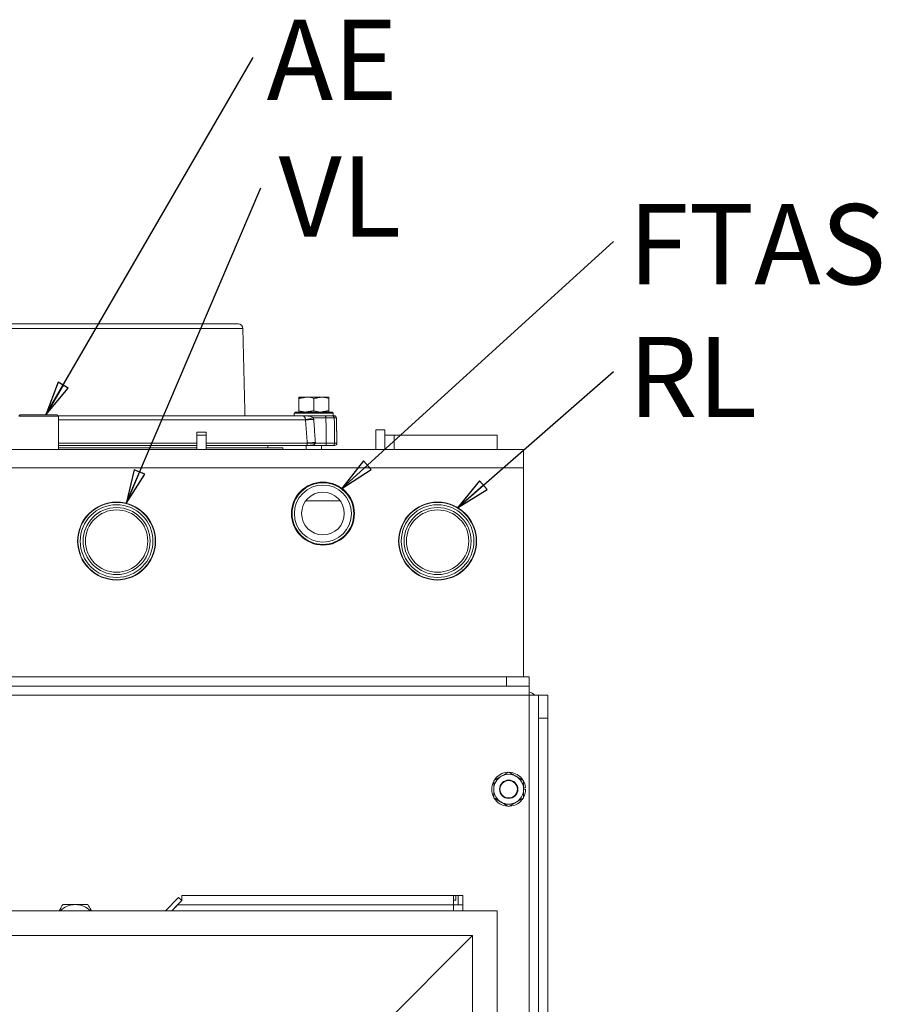
# Model space of a CAD drawing. Extents: x -2893 to 196, y 1901 to 4184.
# Drawn here: x -1025 to -649, y 3755 to 4184 of the extents above; entities that cross this region are included whole.
import ezdxf

# ---------------------------------------------------------------- set-up
doc = ezdxf.new("R2010")
doc.units = 0
doc.header["$LTSCALE"] = 5
doc.layers.add('LAYER14', color=11, linetype='Continuous')
doc.layers.add('SLD-0', color=7, linetype='Continuous')
doc.styles.add('SLDTEXTSTYLE2', font='ARIAL.TTF', dxfattribs={"width": 0.948})
doc.styles.add('STANDARD-BrunnerGroßer Text', font='ARIAL.TTF')
doc.dimstyles.new('STANDARD-Brunner-IIGroßer Text', dxfattribs={"dimscale": 5, "dimtxt": 5.25, "dimasz": 3, "dimexe": 3.175, "dimexo": 0, "dimgap": 0.762, "dimtad": 1, "dimdec": 1, "dimrnd": 1e-08, "dimtxsty": 'STANDARD-BrunnerGroßer Text', "dimblk": 'Filled-1', "dimcen": 0.09, "dimdle": 10, "dimclrd": 7, "dimclre": 7, "dimclrt": 7, "dimadec": 1, "dimazin": 2, "dimtfac": 0.666667, "dimtmove": 0, "dimatfit": 3, "dimldrblk": 'Filled-1', "dimfxl": 1, "dimtolj": 1, "dimlwd": 25, "dimlwe": 25, "dimarcsym": 0})

# ---------------------------------------------------------------- blocks, each defined once
blk = doc.blocks.new('SW_NOTE_8')
at = {"layer": 'SLD-0', "color": 0, "insert": (6.47, 15.15), "char_height": 35, "attachment_point": 1, "style": 'SLDTEXTSTYLE2'}
blk.add_mtext('RL', dxfattribs=at)
blk = doc.blocks.new('Filled-1')
at = {"color": 0}
for p, q in [((0, 0), (-1, 0.167)), ((-1, 0.167), (-1, -0.167)), ((-1, 0), (0, 0)), ((-1, -0.167), (0, 0))]:
    blk.add_line(p, q, dxfattribs=at)
at = {"color": 0, "flags": 128}
blk.add_lwpolyline([(-1, -0.167), (0, 0), (-1, 0.167), (-1, -0.167)], dxfattribs=at)
at = {"color": 0}
blk.add_solid([(-1, -0.167), (0, 0), (-1, 0.167), (-1, -0.167)], dxfattribs=at)
blk = doc.blocks.new('SW_NOTE_9')
at = {"layer": 'SLD-0', "color": 0, "insert": (7.77, 13.63), "char_height": 35, "attachment_point": 1, "style": 'SLDTEXTSTYLE2'}
blk.add_mtext('VL', dxfattribs=at)
blk = doc.blocks.new('SW_NOTE_10')
at = {"layer": 'SLD-0', "color": 0, "insert": (6.47, 16.25), "char_height": 35, "attachment_point": 1, "style": 'SLDTEXTSTYLE2'}
blk.add_mtext('FTAS', dxfattribs=at)
blk = doc.blocks.new('SW_NOTE_15')
at = {"layer": 'SLD-0', "color": 0, "insert": (5.83, 16.47), "char_height": 35, "attachment_point": 1, "style": 'SLDTEXTSTYLE2'}
blk.add_mtext('AE', dxfattribs=at)

msp = doc.modelspace()

# ---------------------------------------------------------------- linework, layer by layer
at = {"color": 7, "linetype": 'Continuous', "lineweight": 15}
for p, q in [((-1105.83, 4049.26), (-1016.78, 4049.26)), ((-1103.83, 4051.21), (-1016.78, 4051.21)), ((-1016.78, 4051.21), (-929.73, 4051.21)), ((-1016.78, 4049.26), (-927.73, 4049.26)), ((-900.03, 4019.31), (-903.28, 4019.31)), ((-900.11, 4019.34), (-896.78, 4019.34)), ((-893.53, 4019.31), (-900.03, 4019.31)), ((-896.78, 4019.34), (-893.46, 4019.34)), ((-890.28, 4019.31), (-893.53, 4019.31)), ((-903.28, 4018.73), (-903.28, 4013.39)), ((-896.78, 4018.73), (-896.78, 4013.39)), ((-890.28, 4018.73), (-890.28, 4013.39)), ((-1008.18, 4011.03), (-1025.38, 4011.03)), ((-1024.88, 4011.53), (-1008.68, 4011.53)), ((-1008.36, 4011.21), (-901.68, 4011.21)), ((-896.78, 4012.31), (-905.28, 4012.31)), ((-904.78, 4012.81), (-896.78, 4012.81)), ((-901.68, 4011.21), (-891.75, 4011.21)), ((-896.78, 4012.81), (-888.78, 4012.81)), ((-888.28, 4012.31), (-896.78, 4012.31)), ((-888.83, 4011.21), (-887.89, 4011.21)), ((-1008.18, 4009.35), (-900.37, 4009.35)), ((-891.49, 4010.23), (-896.88, 4010.23)), ((-886.9, 4010.23), (-887.84, 4010.23)), ((-886.89, 4010.22), (-886.9, 4010.23)), ((-943.78, 4004.06), (-947.78, 4004.06)), ((-947.78, 4004.06), (-947.78, 4002.66)), ((-943.78, 4002.66), (-947.78, 4002.66)), ((-947.78, 4002.66), (-947.78, 3996.53)), ((-943.78, 4004.06), (-943.78, 4002.66)), ((-943.78, 4002.66), (-943.78, 3996.53)), ((-865.78, 4004.98), (-869.78, 4004.98)), ((-869.78, 3996.53), (-869.78, 4004.98)), ((-865.78, 3996.53), (-865.78, 4004.98)), ((-865.78, 4002.74), (-861.78, 4002.74)), ((-861.78, 4002.74), (-816.78, 4002.74)), ((-861.78, 4002.74), (-861.78, 3996.53)), ((-816.78, 4002.74), (-816.78, 3996.53)), ((-1008.18, 3999.28), (-947.78, 3999.28)), ((-1008.18, 3998.21), (-947.78, 3998.21)), ((-943.78, 3999.28), (-899.64, 3999.28)), ((-943.78, 3998.21), (-899.89, 3998.21)), ((-891.58, 3998.21), (-899.89, 3998.21)), ((-896.07, 3999.23), (-891.32, 3999.23)), ((-887.71, 3998.21), (-888.66, 3998.21)), ((-887.67, 3999.23), (-886.71, 3999.23)), ((-886.71, 3999.22), (-886.71, 3999.23)), ((-1228.28, 3996.53), (-805.28, 3996.53)), ((-947.78, 3997.21), (-1008.18, 3997.21)), ((-910.28, 3997.21), (-943.78, 3997.21)), ((-805.28, 3988.53), (-805.28, 3996.53)), ((-1119.28, 3988.53), (-805.28, 3988.53)), ((-805.28, 3988.53), (-805.28, 3897.32)), ((-905.03, 3974.08), (-905.36, 3974.08)), ((-885.3, 3974.08), (-900.26, 3974.08)), ((-880.2, 3974.08), (-880.53, 3974.08)), ((-812.78, 3897.32), (-1220.78, 3897.32)), ((-812.78, 3893.32), (-812.78, 3897.32)), ((-812.78, 3897.32), (-802.78, 3897.32)), ((-802.78, 3897.32), (-802.78, 3893.32)), ((-812.78, 3893.32), (-1220.78, 3893.32)), ((-802.78, 3893.32), (-812.78, 3893.32)), ((-802.78, 3889.32), (-802.78, 3893.32)), ((-1230.78, 3889.32), (-802.78, 3889.32)), ((-802.78, 3889.32), (-802.78, 3219.32)), ((-798.78, 3889.32), (-802.78, 3889.32)), ((-798.78, 3889.32), (-794.78, 3889.32)), ((-798.78, 3879.32), (-798.78, 3889.32)), ((-794.78, 3889.32), (-794.78, 3879.32)), ((-794.78, 3879.32), (-798.78, 3879.32)), ((-798.78, 3229.32), (-798.78, 3879.32)), ((-794.78, 3229.32), (-794.78, 3879.32)), ((-805.28, 3849), (-804.42, 3849.09)), ((-805.28, 3848.32), (-804.38, 3848.32)), ((-955.74, 3801.17), (-961.4, 3795.32)), ((-954.3, 3799.78), (-955.74, 3801.17)), ((-954.28, 3801.92), (-954.28, 3799.92)), ((-835.78, 3801.92), (-954.28, 3801.92)), ((-835.78, 3797.92), (-835.78, 3801.92)), ((-835.78, 3801.92), (-834.78, 3801.92)), ((-834.78, 3799.92), (-835.78, 3799.92)), ((-834.78, 3801.92), (-834.78, 3799.92)), ((-834.78, 3801.92), (-833.78, 3801.92)), ((-833.78, 3801.92), (-831.78, 3801.92)), ((-833.78, 3801.92), (-833.78, 3797.92)), ((-831.78, 3801.92), (-831.78, 3797.92)), ((-956.23, 3797.92), (-958.76, 3795.32)), ((-958.62, 3795.32), (-954.3, 3799.78)), ((-835.78, 3797.92), (-956.23, 3797.92)), ((-831.78, 3797.92), (-835.78, 3797.92)), ((-835.78, 3795.32), (-835.78, 3797.92)), ((-831.78, 3795.32), (-831.78, 3797.92))]:
    msp.add_line(p, q, dxfattribs=at)
at = {"color": 7, "linetype": 'Continuous', "lineweight": 15, "flags": 128}
for points in [[(-900.37, 4009.35), (-900.18, 4009.36), (-899.9, 4009.38), (-899.54, 4009.41), (-899.11, 4009.44), (-898.61, 4009.48), (-898.05, 4009.52), (-897.45, 4009.56), (-896.81, 4009.61)], [(-899.64, 3999.28), (-899.45, 3999.29), (-899.18, 3999.31), (-898.82, 3999.34), (-898.38, 3999.37), (-897.88, 3999.41), (-897.33, 3999.45), (-896.72, 3999.49), (-896.08, 3999.54)], [(-804.42, 3849.09), (-804.77, 3850.68), (-805.35, 3851.97)], [(-954.28, 3799.92), (-954.9, 3799.29), (-955.55, 3798.62), (-956.23, 3797.92)]]:
    msp.add_lwpolyline(points, dxfattribs=at)
at = {"color": 7, "linetype": 'Continuous', "lineweight": 15}
for centre, radius in [((-892.78, 3968.53), 13.75), ((-892.78, 3968.53), 13.45), ((-892.78, 3968.53), 12.45), ((-892.78, 3968.53), 9.32), ((-982.78, 3956.53), 17), ((-982.78, 3956.53), 16.85), ((-982.78, 3956.53), 15.85), ((-842.78, 3956.53), 17), ((-842.78, 3956.53), 16.85), ((-842.78, 3956.53), 15.85), ((-982.78, 3956.53), 14.6), ((-982.78, 3956.53), 13.6), ((-842.78, 3956.53), 14.6), ((-842.78, 3956.53), 13.6), ((-811.78, 3848.32), 4), ((-811.78, 3848.32), 3.8)]:
    msp.add_circle(centre, radius, dxfattribs=at)
for centre, radius, start, end in [((-929.73, 4049.21), 2, 1.3932, 90), ((-892.62, 4010.45), 1.15, 348.748, 41.0577), ((-888.84, 4010.21), 0.996, 0.7558, 89.7662), ((-887.89, 4010.21), 1, 0.9561, 90), ((-887.89, 4010.21), 0.999, 0.9688, 89.9714), ((-888.68, 3960.04), 50.85, 99.2881, 103.3226), ((-897.86, 4098.6), 99.39, 268.9702, 271.0298), ((-892.49, 3998.98), 1.2, 319.5669, 11.6057), ((-888.66, 3999.2), 0.996, 270.2482, 1.2354), ((-887.71, 3999.21), 0.999, 270.031, 1.0303), ((-887.71, 3999.21), 1, 270, 0.9547), ((-805.78, 3883.4), 8, 47.7222, 67.9757), ((-811.78, 3848.32), 7.4, 92.8649, 147.4411), ((-811.78, 3848.32), 7.4, 32.6773, 86.3239), ((-811.78, 3848.32), 7.4, 153.653, 206.8469), ((-811.78, 3848.32), 6.5, 120, 180), ((-811.78, 3848.32), 6.5, 60, 120), ((-811.78, 3848.32), 6.5, 0, 60), ((-811.78, 3848.32), 6.5, 180, 240), ((-811.78, 3848.32), 6.5, 300, 0), ((-811.78, 3848.32), 7.4, 333.1522, 0), ((-811.78, 3848.32), 7.4, 211.7352, 266.577), ((-811.78, 3848.32), 7.4, 273.4234, 328.2657), ((-811.78, 3848.32), 6.5, 240, 300), ((-1000.78, 3788.52), 9.5, 90, 134.2921), ((-1000.78, 3788.52), 9.5, 45.7079, 90)]:
    msp.add_arc(centre, radius, start, end, dxfattribs=at)
for points in [[(-926.81, 4011.21), (-927.73, 4049.26)], [(-903.28, 4018.73), (-900.03, 4019.31)], [(-900.11, 4019.34), (-900.11, 4019.31)], [(-896.78, 4018.73), (-893.53, 4019.31)], [(-893.46, 4019.31), (-893.46, 4019.34)], [(-1024.88, 4011.53), (-1025.38, 4011.03)], [(-1008.18, 4011.03), (-1008.68, 4011.53)], [(-1008.18, 3996.53), (-1008.18, 4011.03)], [(-904.78, 4012.81), (-905.28, 4012.31)], [(-905.28, 4012.31), (-905.28, 4011.21)], [(-896.78, 4013.39), (-900.03, 4012.81)], [(-890.28, 4013.39), (-893.53, 4012.81)], [(-888.28, 4012.31), (-888.78, 4012.81)], [(-888.28, 4011.21), (-888.28, 4012.31)], [(-899.64, 3999.28), (-900.37, 4009.35)], [(-896.81, 4009.61), (-896.08, 3999.54)], [(-887.84, 4010.23), (-887.67, 3999.23)], [(-886.71, 3999.22), (-886.9, 4010.22)], [(-916.85, 3997.21), (-916.81, 3998.21)], [(-900.11, 3998.21), (-900.11, 3996.53)], [(-899.64, 3999.23), (-899.64, 3999.28)], [(-896.08, 3999.54), (-896.07, 3999.23)], [(-893.46, 3996.53), (-893.46, 3998.21)], [(-910.28, 3996.53), (-910.28, 3997.21)], [(-818.28, 3852.07), (-818.28, 3848.32)], [(-805.28, 3852.07), (-808.53, 3853.95)], [(-805.28, 3844.56), (-805.28, 3848.32)], [(-818.28, 3844.56), (-815.03, 3842.69)]]:
    msp.add_open_spline(points, degree=1, dxfattribs=at)
for points, knots in [([(-903.28, 4019.31), (-903.28, 4019.3), (-903.28, 4019.27), (-903.28, 4018.96), (-903.28, 4018.73)], [0, 0, 0, 0, 0.264672, 1, 1, 1, 1]), ([(-900.03, 4019.31), (-899.95, 4019.31), (-898.86, 4019.3), (-897.78, 4019), (-896.78, 4018.73)], [0, 0, 0, 0, 0.070215, 1, 1, 1, 1]), ([(-893.53, 4019.31), (-893.45, 4019.31), (-893.04, 4019.3), (-892.46, 4019.25), (-891.79, 4019.14), (-891.12, 4018.99), (-890.62, 4018.83), (-890.28, 4018.73)], [0, 0, 0, 0, 0.070046, 0.376578, 0.530815, 0.683095, 1, 1, 1, 1]), ([(-890.28, 4018.73), (-890.28, 4018.96), (-890.28, 4019.27), (-890.28, 4019.3), (-890.28, 4019.31)], [0, 0, 0, 0, 0.735328, 1, 1, 1, 1]), ([(-900.03, 4012.81), (-900.11, 4012.81), (-901.21, 4012.82), (-902.28, 4013.11), (-903.28, 4013.39)], [0, 0, 0, 0, 0.070215, 1, 1, 1, 1]), ([(-903.28, 4013.39), (-903.28, 4013.16), (-903.28, 4012.85), (-903.28, 4012.82), (-903.28, 4012.81)], [0, 0, 0, 0, 0.735328, 1, 1, 1, 1]), ([(-900.39, 4009.52), (-900.41, 4009.61), (-900.45, 4009.8), (-900.53, 4010.05), (-900.63, 4010.31), (-900.8, 4010.63), (-901.06, 4010.96), (-901.31, 4011.13), (-901.53, 4011.2), (-901.63, 4011.21), (-901.68, 4011.21), (-901.68, 4011.21)], [0, 0, 0, 0, 0.059037, 0.131365, 0.186129, 0.287901, 0.495132, 0.769338, 0.881024, 0.995441, 1, 1, 1, 1]), ([(-901.68, 4011.21), (-901.66, 4011.21), (-901.61, 4011.21), (-901.33, 4011.21), (-900.97, 4011.2), (-900.19, 4011.16), (-899.27, 4011.07), (-898.21, 4010.85), (-897.41, 4010.61), (-897.04, 4010.34), (-896.88, 4010.23)], [0, 0, 0, 0, 0.010971, 0.033362, 0.165242, 0.229014, 0.506334, 0.720927, 0.88302, 1, 1, 1, 1]), ([(-893.53, 4012.81), (-893.61, 4012.81), (-894.71, 4012.82), (-895.78, 4013.11), (-896.78, 4013.39)], [0, 0, 0, 0, 0.070215, 1, 1, 1, 1]), ([(-888.83, 4011.21), (-888.91, 4011.21), (-889.09, 4011.21), (-889.85, 4011.21), (-890.79, 4011.21), (-891.49, 4011.21), (-891.75, 4011.21)], [0, 0, 0, 0, 0.24833, 0.534641, 0.820918, 1, 1, 1, 1]), ([(-890.28, 4012.81), (-890.28, 4012.82), (-890.28, 4012.85), (-890.28, 4013.16), (-890.28, 4013.39)], [0, 0, 0, 0, 0.264672, 1, 1, 1, 1]), ([(-900.37, 4009.35), (-900.37, 4009.38), (-900.38, 4009.44), (-900.39, 4009.49), (-900.39, 4009.52)], [0, 0, 0, 0, 0.4979809, 1, 1, 1, 1]), ([(-896.88, 4010.23), (-896.87, 4010.12), (-896.83, 4009.92), (-896.82, 4009.71), (-896.81, 4009.61)], [0, 0, 0, 0, 0.499332, 1, 1, 1, 1]), ([(-891.32, 3999.23), (-891.35, 4001.05), (-891.4, 4004.71), (-891.46, 4008.38), (-891.49, 4010.23)], [0, 0, 0, 0, 0.4966, 1, 1, 1, 1]), ([(-891.49, 4010.23), (-891.16, 4010.23), (-890.29, 4010.23), (-889.11, 4010.23), (-888.17, 4010.23), (-887.94, 4010.23), (-887.84, 4010.23)], [0, 0, 0, 0, 0.179081, 0.465359, 0.751673, 1, 1, 1, 1]), ([(-886.71, 3999.23), (-886.72, 3999.89), (-886.78, 4003.22), (-886.84, 4006.89), (-886.89, 4009.89), (-886.9, 4010.23)], [0, 0, 0, 0, 0.181765, 0.908826, 1, 1, 1, 1]), ([(-899.89, 3998.21), (-899.89, 3998.21), (-899.89, 3998.21), (-899.89, 3998.21), (-899.88, 3998.21), (-899.87, 3998.21), (-899.86, 3998.21), (-899.84, 3998.22), (-899.8, 3998.26), (-899.74, 3998.38), (-899.68, 3998.58), (-899.65, 3998.88), (-899.64, 3999.03), (-899.64, 3999.14), (-899.64, 3999.2), (-899.64, 3999.23)], [0, 0, 0, 0, 0.002205, 0.007289, 0.040346, 0.056581, 0.089037, 0.153902, 0.283398, 0.540194, 0.831279, 0.914849, 0.955999, 0.9792, 1, 1, 1, 1]), ([(-896.07, 3999.23), (-896.07, 3999.2), (-896.07, 3999.13), (-896.13, 3999.02), (-896.31, 3998.83), (-897.03, 3998.48), (-898.01, 3998.31), (-898.95, 3998.23), (-899.38, 3998.22), (-899.59, 3998.21), (-899.73, 3998.21), (-899.82, 3998.21), (-899.88, 3998.21), (-899.89, 3998.21), (-899.89, 3998.21)], [0, 0, 0, 0, 0.020505, 0.047515, 0.091007, 0.208355, 0.617032, 0.807088, 0.891645, 0.933934, 0.955075, 0.992821, 0.99783, 1, 1, 1, 1]), ([(-891.58, 3998.21), (-891.21, 3998.21), (-890.42, 3998.21), (-889.45, 3998.21), (-888.85, 3998.21), (-888.71, 3998.21), (-888.66, 3998.21)], [0, 0, 0, 0, 0.247679, 0.534238, 0.820763, 1, 1, 1, 1]), ([(-891.32, 3999.23), (-890.86, 3999.23), (-889.87, 3999.23), (-888.66, 3999.23), (-887.91, 3999.23), (-887.73, 3999.23), (-887.67, 3999.23)], [0, 0, 0, 0, 0.247677, 0.534238, 0.820764, 1, 1, 1, 1]), ([(-811.78, 3855.82), (-812.05, 3855.67), (-813.11, 3855.06), (-814.21, 3854.42), (-815.03, 3853.95)], [0, 0, 0, 0, 0.2525636, 1, 1, 1, 1]), ([(-808.53, 3853.95), (-808.61, 3853.99), (-809.19, 3854.33), (-810.29, 3854.96), (-811.28, 3855.53), (-811.78, 3855.82)], [0, 0, 0, 0, 0.070075, 0.530777, 1, 1, 1, 1]), ([(-815.03, 3853.95), (-815.32, 3853.78), (-816.42, 3853.14), (-817.49, 3852.53), (-818.28, 3852.07)], [0, 0, 0, 0, 0.264673, 1, 1, 1, 1]), ([(-805.28, 3848.32), (-805.28, 3848.41), (-805.28, 3848.88), (-805.28, 3849.56), (-805.28, 3850.33), (-805.28, 3851.11), (-805.28, 3851.68), (-805.28, 3852.07)], [0, 0, 0, 0, 0.070039, 0.376575, 0.530809, 0.68309, 1, 1, 1, 1]), ([(-818.28, 3848.32), (-818.28, 3848.23), (-818.28, 3846.96), (-818.28, 3845.72), (-818.28, 3844.56)], [0, 0, 0, 0, 0.070215, 1, 1, 1, 1]), ([(-808.53, 3842.69), (-807.71, 3843.16), (-806.61, 3843.8), (-805.55, 3844.41), (-805.28, 3844.56)], [0, 0, 0, 0, 0.7474364, 1, 1, 1, 1]), ([(-815.03, 3842.69), (-814.95, 3842.64), (-813.86, 3842.01), (-812.78, 3841.39), (-811.78, 3840.81)], [0, 0, 0, 0, 0.070213, 1, 1, 1, 1]), ([(-811.78, 3840.81), (-810.99, 3841.27), (-809.92, 3841.89), (-808.82, 3842.52), (-808.53, 3842.69)], [0, 0, 0, 0, 0.735328, 1, 1, 1, 1]), ([(-1006.27, 3798.02), (-1006.49, 3797.63), (-1007, 3796.75), (-1007.53, 3795.83), (-1007.83, 3795.32)], [0, 0, 0, 0, 0.442183, 1, 1, 1, 1]), ([(-1000.78, 3798.02), (-1000.91, 3798.02), (-1001.9, 3798.02), (-1003.75, 3798.02), (-1005.42, 3798.02), (-1006.27, 3798.02)], [0, 0, 0, 0, 0.070092, 0.530785, 1, 1, 1, 1]), ([(-995.3, 3798.02), (-996.19, 3798.02), (-997.99, 3798.02), (-999.84, 3798.02), (-1000.78, 3798.02)], [0, 0, 0, 0, 0.495458, 1, 1, 1, 1]), ([(-993.74, 3795.32), (-993.83, 3795.48), (-994.36, 3796.4), (-994.88, 3797.29), (-995.3, 3798.02)], [0, 0, 0, 0, 0.181006, 1, 1, 1, 1])]:
    msp.add_open_spline(points, degree=3, knots=knots, dxfattribs=at)
at = {"layer": 'LAYER14', "color": 30, "linetype": 'Continuous', "lineweight": 15}
for p, q in [((-1216.78, 3795.32), (-816.78, 3795.32)), ((-816.78, 3795.32), (-816.78, 3285.32)), ((-827.61, 3784.49), (-1205.95, 3784.49)), ((-827.61, 3784.49), (-869.78, 3742.32)), ((-827.61, 3296.15), (-827.61, 3784.49))]:
    msp.add_line(p, q, dxfattribs=at)

# ---------------------------------------------------------------- block references
at = {"layer": 'SLD-0', "lineweight": 15}
for name, p in [('SW_NOTE_15', (-923.2, 4167.43)), ('SW_NOTE_9', (-919.86, 4110.62)), ('SW_NOTE_10', (-766.14, 4087.23)), ('SW_NOTE_8', (-766.14, 4030.42))]:
    msp.add_blockref(name, p, dxfattribs=at)

# ---------------------------------------------------------------- leaders
for points in [[(-1013.65, 4011.53), (-923.2, 4167.43)], [(-978.66, 3972.87), (-919.86, 4110.62)], [(-884.52, 3979.52), (-766.14, 4087.23)], [(-834.16, 3971), (-766.14, 4030.42)]]:
    msp.add_leader(points, dimstyle='STANDARD-Brunner-IIGroßer Text', override={"dimtxsty": 'STANDARD-BrunnerGroßer Text'}, dxfattribs=at)

doc.saveas('drawing.dxf')
